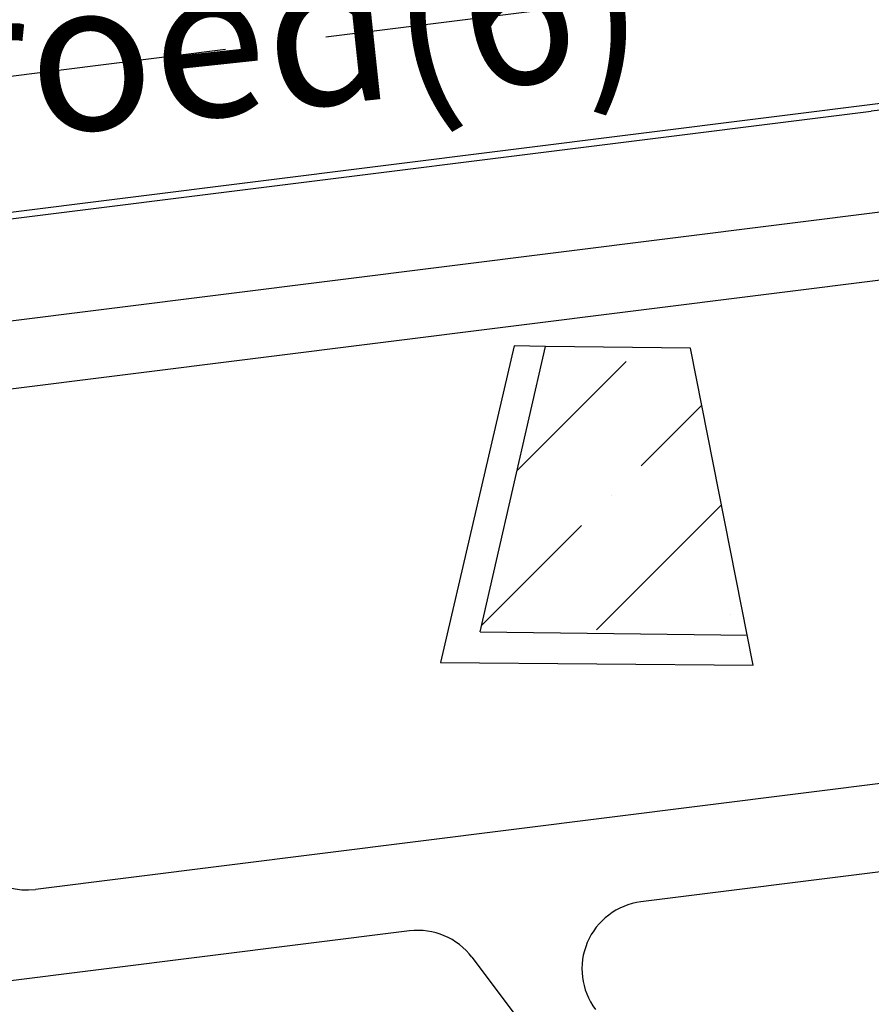
# Model space of a CAD drawing. Units: inches. Extents: x 26 to 1005, y 10 to 1071.
# Drawn here: x 459 to 485, y 366 to 396 of the extents above; entities that cross this region are included whole.
import ezdxf

# ---------------------------------------------------------------- set-up
doc = ezdxf.new("R2010")
doc.units = ezdxf.units.IN
doc.header["$MEASUREMENT"] = 0
doc.linetypes.add('ACAD_ISO02W100', pattern=[15, 12, -3])
for name, color, linetype in [('Layer1', 7, 'Continuous'), ('OP-SENAL-NEGRO', 250, 'Continuous'), ('المبنى', 50, 'Continuous')]:
    doc.layers.add(name, color=color, linetype=linetype)
doc.styles.get("Standard").update_dxf_attribs({"font": 'arial.ttf'})

# ---------------------------------------------------------------- blocks, each defined once
blk = doc.blocks.new('مناسيب')
h = blk.add_hatch(color=256)
h.dxf.hatch_style = 1
h.paths.add_polyline_path([(10174.9278, 10192.8879), (10175.1925, 10193.072, 0.414214), (10174.7437, 10193.1526)])
h.paths.add_polyline_path([(10175.1119, 10192.6232), (10174.9278, 10192.8879), (10174.663, 10192.7038, 0.414214)])
for p, q in [((10174.5056, 10192.5943), (10176.572, 10194.0313)), ((10175.2213, 10192.4657), (10174.6342, 10193.3101))]:
    blk.add_line(p, q)
blk.add_circle((10174.9278, 10192.8879), 0.3224)

msp = doc.modelspace()

# ---------------------------------------------------------------- hatches: boundary and pattern name
at = {"layer": 'المبنى', "true_color": 0xcd2027}
h = msp.add_hatch(dxfattribs=at)
h.set_pattern_fill('ANSI36', color=242, scale=20)
h.paths.add_polyline_path([(509.43296, 354.90885), (505.14067, 354.96386), (503.19915, 346.50277), (511.12171, 346.40122)])
h.paths.add_polyline_path([(501.38817, 371.00352), (497.09587, 371.05854), (495.15435, 362.59744), (503.07692, 362.4959)])
h.paths.add_polyline_path([(546.74027, 359.19061), (542.44797, 359.24563), (540.50645, 350.78454), (548.42902, 350.68299)])
h.paths.add_polyline_path([(548.391, 375.97609), (544.0987, 376.03111), (542.15718, 367.57001), (550.07975, 367.46847)])
h.paths.add_polyline_path([(549.05236, 339.90856), (544.76006, 339.96357), (542.81854, 331.50248), (550.74111, 331.40094)])
h.paths.add_polyline_path([(579.28631, 377.48677), (574.99401, 377.54179), (573.0525, 369.0807), (580.97506, 368.97915)])
h.paths.add_polyline_path([(469.92634, 363.79969), (465.63404, 363.8547), (463.69252, 355.39361), (471.61509, 355.29206)])
h.paths.add_polyline_path([(487.94806, 349.15276), (483.65576, 349.20777), (481.71424, 340.74668), (489.63681, 340.64514)])
h.paths.add_polyline_path([(511.86377, 337.10229), (507.57147, 337.15731), (505.62996, 328.69622), (513.55252, 328.59467)])
h.paths.add_polyline_path([(479.20386, 385.77125), (474.91156, 385.82627), (472.97004, 377.36517), (480.89261, 377.26363)])
h.paths.add_polyline_path([(559.10171, 394.58224), (554.80942, 394.63726), (552.8679, 386.17616), (560.79047, 386.07462)])
h.paths.add_polyline_path([(524.25308, 301.59085), (538.85674, 303.42371), (537.71129, 312.55025), (523.10763, 310.71738)], flags=9)

# ---------------------------------------------------------------- linework, layer by layer
for p, q in [((457.93726, 384.42403, 0), (498.86041, 389.55567, 0)), ((473.97792, 385.83823, 0), (471.78935, 376.45485, 0)), ((472.97004, 377.36517, 0), (474.91156, 385.82627, 0)), ((474.91156, 385.82627, 0), (473.97792, 385.83823, 0)), ((479.20386, 385.77125, 0), (474.91156, 385.82627, 0)), ((478.06581, 385.79901, 0), (478.06564, 385.78584, 0)), ((481.06809, 376.37957, 0), (479.20386, 385.77125, 0)), ((472.97004, 377.36517, 0), (480.89261, 377.26363, 0)), ((514.91983, 376.64026, 0), (459.78036, 369.72593, 0)), ((471.78935, 376.45485, 0), (481.06809, 376.37957, 0)), ((516.66512, 374.23875, 0), (477.73857, 369.35748, 0)), ((470.87736, 368.4971, 0), (458.1194, 366.89729, 0)), ((472.72439, 367.71506, 0), (483.08928, 353.93862, 0))]:
    msp.add_line(p, q)
msp.add_circle((508.60148, 496.20303, 0), 397.40073)
for centre, start, end in [((459.53152, 371.71039, 0), 187.147411, 277.147411), ((477.98741, 367.37302, 0), 97.147411, 216.956481), ((471.12621, 366.51264, 0), 36.956481, 97.147411)]:
    msp.add_arc(centre, 2, start, end)
at = {"layer": 'Layer1'}
for p, q in [((408.89685, 383.51523, 0), (515.85174, 396.92705, 0)), ((409.00393, 383.32709, 0), (484.56784, 392.80258, 0)), ((451.10999, 385.58357, 0), (495.80554, 391.18826, 0))]:
    msp.add_line(p, q, dxfattribs=at)
msp.add_arc((487.24068, 371.4875, 0), 21.482, 52.147411, 97.147411, dxfattribs=at)
at = {"layer": 'OP-SENAL-NEGRO', "linetype": 'ACAD_ISO02W100'}
msp.add_line((408.86001, 387.54194, 0), (587.04741, 409.8861, 0), dxfattribs=at)

# ---------------------------------------------------------------- block references
at = {"xscale": 10, "yscale": 10, "zscale": 10, "rotation": 333.3297697583232}
msp.add_blockref('مناسيب', (-136212.97202, -45007.99649, 0), dxfattribs=at)

# ---------------------------------------------------------------- texts
at = {"insert": (435.80876, 393.99022, 0), "char_height": 4.463577, "attachment_point": 1, "rotation": 6.100347}
msp.add_mtext_dynamic_manual_height_columns('service roed(6)', width=43.773852, gutter_width=0.1, heights=[0], dxfattribs=at)

doc.saveas('drawing.dxf')
